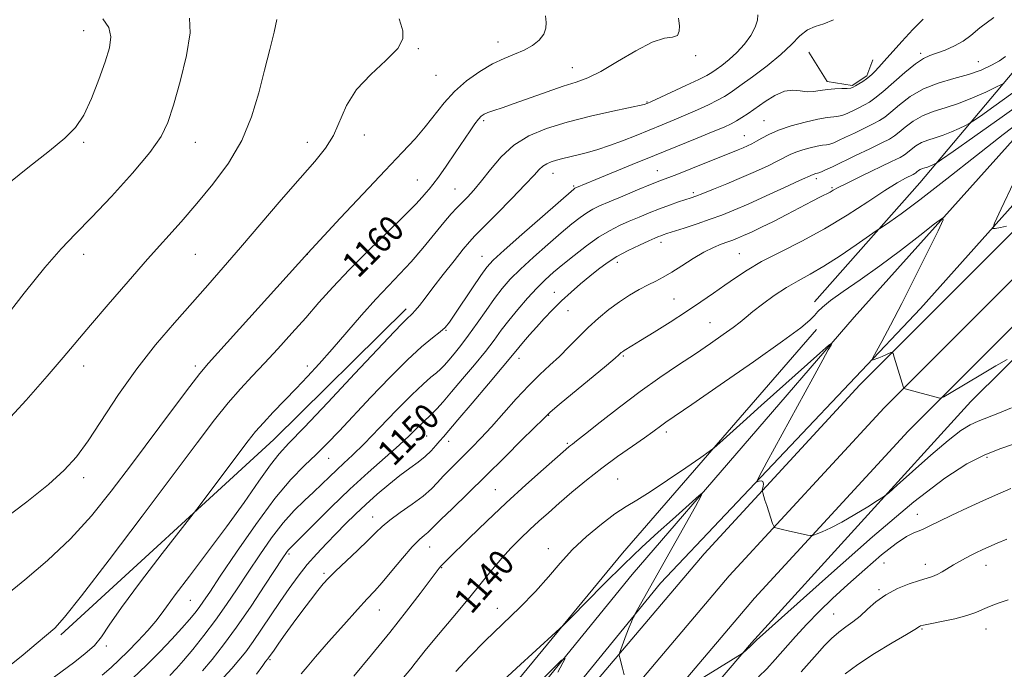
# Model space of a CAD drawing. Extents: x 2134800 to 2137700, y 302300 to 305200.
# Drawn here: x 2136611 to 2136919, y 304028 to 304231 of the extents above; entities that cross this region are included whole.
import ezdxf

# ---------------------------------------------------------------- set-up
doc = ezdxf.new("R2010")
doc.units = 0
doc.header["$MEASUREMENT"] = 0
for name, color, linetype, lineweight in [('BREAKLINE DTM HARD', 7, 'Continuous', 0), ('CONTOUR INDEX', 41, 'Continuous', 13), ('CONTOUR INDEX LABEL', 244, 'Continuous', 0), ('CONTOUR INTERMEDIATE', 44, 'Continuous', 0), ('SPOT ELEVATION DTM', 2, 'Continuous', 13)]:
    doc.layers.add(name, color=color, linetype=linetype, lineweight=lineweight)
doc.styles.add('Style-WORKING', font='WORKING.shx')

msp = doc.modelspace()

# ---------------------------------------------------------------- linework, layer by layer
at = {"layer": 'BREAKLINE DTM HARD', "extrusion": (0.3562606562725199, -0.3500202549066907, 0.8663510639153904), "elevation": 655779.9795479291, "flags": 128}
msp.add_lwpolyline([(1714292.460540528, -1135233.649754606), (1714382.876248258, -1135238.995790115), (1714441.023316441, -1135239.996920361)], dxfattribs=at)
at = {"layer": 'BREAKLINE DTM HARD'}
for points in [[(2136501.02, 303523.51, 1130.98), (2136527.06, 303584.66, 1129.89), (2136558.45, 303648.96, 1129.23), (2136586.01, 303700.41, 1129.44), (2136615.42, 303751.88, 1129.93), (2136651.78, 303814.56, 1130.83), (2136689.43, 303871.25, 1131.71), (2136733.44, 303934.18, 1133.25), (2136776.87, 303990.91, 1134.97), (2136832.85, 304057.03, 1137.31), (2136881.27, 304109.66, 1139.7), (2136943.27, 304171.69, 1142.73), (2136998.72, 304224.99, 1145.81), (2137065.69, 304286.01, 1149.82)], [(2136510.76, 303519.58, 1130.78), (2136536.61, 303580.3, 1129.69), (2136567.8, 303644.18, 1129.03), (2136595.2, 303695.33, 1129.24), (2136624.52, 303746.64, 1129.73), (2136660.7, 303809.02, 1130.63), (2136698.11, 303865.34, 1131.51), (2136741.91, 303927.98, 1133.05), (2136785.05, 303984.32, 1134.77), (2136840.72, 304050.08, 1137.11), (2136888.85, 304102.39, 1139.5), (2136950.62, 304164.19, 1142.53), (2137005.9, 304217.32, 1145.61), (2137072.7, 304278.19, 1149.62)], [(2136957.39, 304249.96, 1151.05), (2136925.21, 304219.03, 1149.25), (2136892.46, 304180.1, 1143), (2136859.48, 304142.86, 1140.42)], [(2136720.26, 303956.4, 1131.14), (2136802.44, 304057.5, 1134.89), (2136871.92, 304138.11, 1138.33), (2136930.78, 304203.71, 1141.75), (2136958.75, 304235.88, 1145.5)], [(2136401.76, 303075.64, 1148), (2136416.56, 303155.88, 1144.21), (2136424.25, 303200.52, 1141.87), (2136433.32, 303227.09, 1140.72), (2136439, 303257.62, 1138.85), (2136448.74, 303309.22, 1137.04), (2136470.32, 303383.19, 1133.6), (2136501.25, 303472.16, 1130.7), (2136527.91, 303541.75, 1129.49), (2136560.23, 303613.7, 1128.55), (2136601.12, 303692.01, 1128.59), (2136653.69, 303785.13, 1129.53), (2136706.97, 303868.57, 1130.93), (2136763.01, 303946.15, 1132.83), (2136839.79, 304036.06, 1136.12), (2136908.47, 304111.62, 1139.2), (2136981.8, 304184.27, 1142.91), (2137031.14, 304227.09, 1146.62), (2137039.11, 304230.93, 1146.23), (2137046.89, 304230.56, 1145.77), (2137057.79, 304225.79, 1145.64)], [(2136491.28, 303527.44, 1130.78), (2136517.51, 303589.02, 1129.69), (2136549.1, 303653.74, 1129.03), (2136576.82, 303705.49, 1129.24), (2136606.32, 303757.12, 1129.73), (2136642.86, 303820.1, 1130.63), (2136680.75, 303877.16, 1131.51), (2136724.97, 303940.38, 1133.05), (2136768.69, 303997.5, 1134.77), (2136824.98, 304063.98, 1137.11), (2136873.69, 304116.93, 1139.5), (2136935.92, 304179.19, 1142.53), (2136991.54, 304232.66, 1145.61)], [(2136857.76, 304221.06, 1155.07), (2136863.5, 304211.85, 1154.51), (2136871.29, 304210.64, 1154.22), (2136875.9, 304213.62, 1154.24), (2136877.76, 304218.68, 1154.76)], [(2136954.09, 304209.55, 1144.04), (2136892.73, 304140.77, 1140.85), (2136811.29, 304054.82, 1136.35), (2136754.35, 303984.81, 1133.87), (2136679.33, 303882.92, 1131.33), (2136628.13, 303804.11, 1129.8)], [(2136860.17, 304134.24, 1139.54), (2136799.45, 304064.21, 1136.67), (2136733.95, 303984.67, 1134.38), (2136669.78, 303895.68, 1132.33), (2136624.36, 303832.27, 1131.29), (2136591.73, 303775.89, 1130.67), (2136553.68, 303711.27, 1128.69), (2136509.06, 303624.52, 1127.52), (2136482.91, 303573.02, 1127.66)]]:
    msp.add_polyline3d(points, dxfattribs=at)
at = {"layer": 'CONTOUR INDEX', "flags": 128}
for points, elevation in [([(2136605.663, 304178.631), (2136613.365, 304184.821), (2136620.12, 304190.156), (2136624.937, 304194.084), (2136628.241, 304197.418), (2136630.814, 304201.314), (2136633.272, 304206.561), (2136635.57, 304212.479), (2136637.501, 304218.024), (2136638.844, 304222.398), (2136639.334, 304225.812), (2136638.691, 304228.726), (2136636.827, 304231.472)], 1170), ([(2136607.562, 304028.872), (2136611.879, 304032.395), (2136615.895, 304035.744), (2136619.198, 304038.518), (2136621.725, 304040.74), (2136624.814, 304044.125), (2136630.153, 304050.815), (2136638.774, 304062.082), (2136649.086, 304075.743), (2136666.31, 304098.708), (2136671.781, 304105.898), (2136676.062, 304111.251), (2136679.87, 304115.628), (2136683.564, 304119.6), (2136687.413, 304123.666), (2136691.602, 304128.192), (2136695.974, 304133.032), (2136700.286, 304137.906), (2136704.423, 304142.645), (2136708.774, 304147.514), (2136713.859, 304152.884), (2136719.923, 304158.915), (2136726.124, 304164.919), (2136731.349, 304169.999), (2136734.779, 304173.489), (2136736.765, 304175.671), (2136737.951, 304177.061), (2136738.933, 304178.185), (2136740.108, 304179.604), (2136741.823, 304181.888), (2136744.278, 304185.375), (2136747.086, 304189.475), (2136751.747, 304196.389), (2136753.226, 304198.553), (2136754.31, 304200.025), (2136755.179, 304200.983), (2136756.089, 304201.626), (2136757.317, 304202.158), (2136759.135, 304202.778), (2136761.799, 304203.653), (2136765.561, 304204.944), (2136775.888, 304208.673), (2136780.89, 304210.4), (2136784.912, 304211.678), (2136788.548, 304212.99), (2136792.685, 304214.996), (2136797.905, 304218.072), (2136803.559, 304221.465), (2136808.693, 304224.136), (2136812.542, 304225.376), (2136815.111, 304225.789), (2136816.593, 304226.308), (2136817.205, 304227.607), (2136817.26, 304229.327), (2136817.092, 304230.85), (2136816.985, 304231.723)], 1160), ([(2136667.937, 304027.337), (2136670.964, 304030.929), (2136674.54, 304035.448), (2136678.651, 304041.027), (2136683.172, 304047.577), (2136687.525, 304054.126), (2136693.161, 304062.755), (2136694.26, 304064.395), (2136694.823, 304065.148), (2136695.378, 304065.759), (2136703.009, 304073.406), (2136708.288, 304078.625), (2136714.115, 304084.196), (2136719.875, 304089.44), (2136725.144, 304094.093), (2136729.545, 304098), (2136732.812, 304101.048), (2136735.101, 304103.309), (2136736.677, 304104.898), (2136737.807, 304105.97), (2136738.768, 304106.842), (2136739.836, 304107.871), (2136741.271, 304109.385), (2136743.255, 304111.596), (2136745.951, 304114.69), (2136749.397, 304118.711), (2136753.123, 304123.152), (2136756.534, 304127.363), (2136759.219, 304130.88), (2136761.491, 304133.968), (2136763.848, 304137.075), (2136766.645, 304140.509), (2136769.68, 304144.015), (2136772.61, 304147.202), (2136775.215, 304149.812), (2136777.777, 304152.13), (2136780.698, 304154.576), (2136784.246, 304157.429), (2136788.136, 304160.407), (2136791.945, 304163.086), (2136795.355, 304165.154), (2136798.468, 304166.743), (2136801.489, 304168.098), (2136804.584, 304169.417), (2136807.752, 304170.717), (2136810.953, 304171.966), (2136814.107, 304173.127), (2136816.972, 304174.135), (2136820.871, 304175.465), (2136822.378, 304176.007), (2136824.538, 304176.834), (2136827.89, 304178.158), (2136832.113, 304179.868), (2136836.67, 304181.774), (2136841.064, 304183.692), (2136844.964, 304185.472), (2136848.076, 304186.972), (2136851.917, 304188.951), (2136853.635, 304189.687), (2136855.81, 304190.415), (2136858.187, 304191.08), (2136860.347, 304191.585), (2136861.982, 304191.875), (2136863.226, 304192.059), (2136864.325, 304192.288), (2136865.524, 304192.699), (2136867.069, 304193.373), (2136869.204, 304194.379), (2136872.037, 304195.727), (2136875.116, 304197.209), (2136877.851, 304198.562), (2136879.849, 304199.634), (2136881.508, 304200.734), (2136883.422, 304202.286), (2136886.074, 304204.551), (2136889.492, 304207.154), (2136893.595, 304209.561), (2136898.242, 304211.376), (2136903.068, 304212.768), (2136907.653, 304214.045), (2136911.637, 304215.446), (2136914.916, 304216.922), (2136917.453, 304218.355), (2136919.284, 304219.663)], 1150), ([(2136726.297, 304019.835), (2136733.134, 304027.979), (2136734.573, 304029.75), (2136737.668, 304033.66), (2136740.188, 304036.741), (2136747.957, 304046.009), (2136752.073, 304050.973), (2136758.706, 304059.178), (2136761.607, 304062.614), (2136764.534, 304065.807), (2136767.481, 304068.788), (2136770.382, 304071.561), (2136773.23, 304074.172), (2136776.225, 304076.835), (2136779.624, 304079.802), (2136783.614, 304083.246), (2136788.105, 304087.002), (2136792.937, 304090.824), (2136797.894, 304094.467), (2136802.52, 304097.705), (2136806.304, 304100.312), (2136808.891, 304102.144), (2136811.725, 304104.248), (2136813, 304105.149), (2136821.067, 304110.685), (2136830.01, 304116.86), (2136840.405, 304124.097), (2136849.49, 304130.53), (2136855.179, 304134.746), (2136858.078, 304137.142), (2136859.469, 304138.571), (2136860.525, 304139.797), (2136861.99, 304141.244), (2136864.499, 304143.249), (2136868.513, 304146.079), (2136873.8, 304149.722), (2136879.95, 304154.092), (2136886.468, 304158.979), (2136892.498, 304163.666), (2136897.096, 304167.307), (2136899.513, 304169.116), (2136899.791, 304168.543), (2136898.17, 304165.098), (2136894.98, 304158.65), (2136890.927, 304150.513), (2136886.809, 304142.361), (2136883.3, 304135.592), (2136880.589, 304130.497), (2136877.781, 304125.3), (2136877.566, 304124.69), (2136877.913, 304124.739), (2136879.622, 304125.37), (2136880.712, 304125.796), (2136881.786, 304126.243), (2136883.423, 304126.963), (2136883.819, 304127.07), (2136884.092, 304126.693), (2136884.476, 304125.508), (2136887.351, 304116.006), (2136887.452, 304115.846), (2136887.894, 304115.677), (2136889.053, 304115.354), (2136898.748, 304112.676), (2136899.076, 304112.686), (2136899.998, 304113.167), (2136902.302, 304114.532), (2136911.514, 304120.008), (2136916.285, 304122.812), (2136919.772, 304124.817)], 1140), ([(2136869.132, 304026.381), (2136873.049, 304029.347), (2136878.272, 304032.743), (2136883.792, 304036.079), (2136888.319, 304038.742), (2136890.909, 304040.293), (2136892.35, 304041.216), (2136892.715, 304041.375), (2136893.667, 304041.618), (2136895.746, 304042.054), (2136899.234, 304042.757), (2136903.389, 304043.649), (2136907.211, 304044.616), (2136909.983, 304045.568), (2136912.108, 304046.521), (2136914.269, 304047.518), (2136916.989, 304048.569), (2136920.155, 304049.553)], 1130)]:
    msp.add_lwpolyline(points, dxfattribs=dict(at, elevation=elevation))
at = {"layer": 'CONTOUR INTERMEDIATE', "flags": 128}
for points, elevation in [([(2136604.905, 304074.049), (2136613.032, 304080.214), (2136619.82, 304085.723), (2136624.731, 304090.165), (2136628.499, 304094.348), (2136632.172, 304099.384), (2136641.736, 304113.836), (2136647.39, 304121.864), (2136653.31, 304129.416), (2136659.182, 304136.313), (2136669.614, 304148.09), (2136674.459, 304153.638), (2136679.826, 304159.862), (2136692.598, 304174.777), (2136698.497, 304181.575), (2136703.096, 304186.797), (2136706.494, 304190.98), (2136708.985, 304194.987), (2136713.077, 304204.362), (2136716.163, 304209.312), (2136720.62, 304214.052), (2136725.401, 304218.392), (2136729.091, 304222.167), (2136730.668, 304225.261), (2136730.671, 304227.757), (2136730.034, 304229.79), (2136729.52, 304231.466)], 1164), ([(2136605.396, 304136.844), (2136612.189, 304145.558), (2136618.677, 304153.605), (2136623.798, 304159.487), (2136628.268, 304164.18), (2136633.248, 304169.279), (2136639.481, 304175.886), (2136646.028, 304183.135), (2136651.532, 304189.667), (2136655.032, 304194.606), (2136657.149, 304199.012), (2136658.904, 304204.426), (2136661.017, 304211.831), (2136663.021, 304219.979), (2136664.147, 304227.063), (2136663.885, 304231.705)], 1168), ([(2136605.518, 304104.108), (2136612.755, 304112.107), (2136619.373, 304119.583), (2136624.378, 304125.403), (2136632.917, 304135.579), (2136638.459, 304142.049), (2136644.681, 304149.211), (2136650.816, 304156.188), (2136661.28, 304167.968), (2136666.191, 304173.613), (2136671.254, 304179.716), (2136676.111, 304186.325), (2136680.257, 304193.391), (2136683.336, 304200.811), (2136685.587, 304208.275), (2136687.4, 304215.419), (2136689.058, 304221.879), (2136690.428, 304227.293), (2136691.269, 304231.299)], 1166), ([(2136606.098, 304050.751), (2136612.378, 304055.85), (2136619.516, 304061.927), (2136626.666, 304068.669), (2136633.207, 304075.842), (2136639.408, 304083.546), (2136645.761, 304091.963), (2136658.913, 304109.599), (2136663.969, 304116.337), (2136667.159, 304120.47), (2136669.867, 304123.664), (2136700.949, 304158.136), (2136711.106, 304169.077), (2136718.23, 304176.721), (2136725.104, 304184.036), (2136730.466, 304189.667), (2136734.491, 304193.953), (2136737.71, 304197.655), (2136743.559, 304205.134), (2136746.837, 304208.76), (2136750.646, 304212.108), (2136754.737, 304215.031), (2136758.752, 304217.38), (2136762.398, 304219.085), (2136765.665, 304220.399), (2136768.607, 304221.651), (2136771.237, 304223.109), (2136773.386, 304224.788), (2136774.84, 304226.637), (2136775.477, 304228.57), (2136775.545, 304230.351), (2136775.298, 304232.471)], 1162), ([(2136620.138, 304024.327), (2136627.593, 304029.815), (2136631.193, 304032.614), (2136634.163, 304035.317), (2136636.356, 304038.013), (2136638.743, 304041.595), (2136642.578, 304047.156), (2136648.588, 304055.221), (2136655.395, 304064.053), (2136664.369, 304075.532), (2136666.217, 304077.927), (2136682.289, 304099.318), (2136684.59, 304102.23), (2136687.02, 304105.024), (2136690.095, 304108.297), (2136697.317, 304115.756), (2136700.883, 304119.527), (2136704.521, 304123.506), (2136708.519, 304128.025), (2136717.771, 304138.706), (2136722.261, 304143.739), (2136726.196, 304147.914), (2136729.763, 304151.608), (2136733.274, 304155.41), (2136736.929, 304159.698), (2136743.493, 304167.747), (2136745.768, 304170.397), (2136747.523, 304172.278), (2136750.868, 304175.655), (2136752.896, 304177.865), (2136755.281, 304180.733), (2136758.103, 304184.348), (2136761.456, 304188.267), (2136765.438, 304191.912), (2136770.147, 304194.846), (2136775.677, 304197.183), (2136782.126, 304199.174), (2136789.364, 304201.004), (2136796.354, 304202.58), (2136806.155, 304204.661), (2136806.485, 304204.752), (2136807.08, 304204.985), (2136807.377, 304205.113), (2136808.33, 304205.545), (2136814.553, 304208.418), (2136819.203, 304210.586), (2136823.27, 304212.51), (2136825.821, 304213.777), (2136827.346, 304214.654), (2136828.696, 304215.581), (2136830.534, 304216.92), (2136832.792, 304218.722), (2136835.218, 304220.962), (2136837.559, 304223.569), (2136839.56, 304226.304), (2136840.97, 304228.883), (2136841.627, 304231.062), (2136841.747, 304232.754)], 1158), ([(2136636.533, 304025.984), (2136639.365, 304028.416), (2136641.931, 304030.74), (2136644.643, 304033.383), (2136647.753, 304036.603), (2136650.859, 304039.974), (2136653.4, 304042.9), (2136655.087, 304045.084), (2136656.731, 304047.427), (2136659.417, 304051.131), (2136663.896, 304057.027), (2136669.578, 304064.477), (2136675.54, 304072.469), (2136680.981, 304080.077), (2136685.6, 304086.695), (2136689.221, 304091.803), (2136691.942, 304095.275), (2136694.96, 304098.571), (2136699.749, 304103.548), (2136707.177, 304111.368), (2136715.695, 304120.407), (2136727.921, 304133.429), (2136730.466, 304136.119), (2136731.779, 304137.443), (2136733.586, 304139.119), (2136734.573, 304140.174), (2136735.859, 304141.744), (2136737.639, 304144.039), (2136740.112, 304147.253), (2136743.324, 304151.393), (2136746.718, 304155.729), (2136749.581, 304159.344), (2136751.498, 304161.671), (2136753.225, 304163.55), (2136759.938, 304170.322), (2136764.737, 304175.196), (2136768.973, 304179.582), (2136771.724, 304182.552), (2136773.338, 304184.318), (2136774.477, 304185.37), (2136775.697, 304186.131), (2136777.131, 304186.736), (2136778.803, 304187.253), (2136780.739, 304187.743), (2136785.517, 304188.869), (2136788.417, 304189.616), (2136791.695, 304190.567), (2136795.377, 304191.787), (2136799.444, 304193.302), (2136803.692, 304194.991), (2136811.8, 304198.291), (2136815.539, 304199.826), (2136819.216, 304201.382), (2136822.885, 304203.007), (2136826.308, 304204.596), (2136829.169, 304206.006), (2136831.339, 304207.197), (2136833.414, 304208.53), (2136836.173, 304210.465), (2136840.121, 304213.309), (2136844.666, 304216.737), (2136848.941, 304220.271), (2136852.295, 304223.478), (2136854.935, 304226.123), (2136857.285, 304228.019), (2136859.716, 304229.121), (2136862.39, 304229.963), (2136865.416, 304231.219)], 1156), ([(2136646.166, 304025.045), (2136650.492, 304029.122), (2136654.66, 304033.303), (2136658.428, 304037.28), (2136661.559, 304040.714), (2136663.899, 304043.373), (2136665.622, 304045.443), (2136666.985, 304047.215), (2136668.321, 304049.104), (2136670.271, 304052.009), (2136673.555, 304056.949), (2136678.594, 304064.467), (2136684.623, 304073.188), (2136690.582, 304081.257), (2136695.637, 304087.268), (2136699.858, 304091.606), (2136703.541, 304095.107), (2136707.015, 304098.54), (2136710.738, 304102.414), (2136720.677, 304113.021), (2136726.576, 304119.2), (2136732.089, 304124.709), (2136736.56, 304128.78), (2136739.938, 304131.564), (2136742.321, 304133.444), (2136743.901, 304134.857), (2136745.239, 304136.471), (2136746.986, 304139.006), (2136752.504, 304147.288), (2136755.085, 304151.125), (2136756.927, 304153.686), (2136758.943, 304155.88), (2136762.371, 304159.023), (2136767.942, 304163.949), (2136774.355, 304169.575), (2136784.212, 304178.159), (2136784.55, 304178.423), (2136784.727, 304178.528), (2136784.982, 304178.648), (2136791.043, 304181.165), (2136802.451, 304185.866), (2136809.485, 304188.74), (2136822.778, 304194.119), (2136827.825, 304196.173), (2136831.218, 304197.597), (2136833.412, 304198.606), (2136835.068, 304199.503), (2136836.764, 304200.551), (2136838.736, 304201.87), (2136844.024, 304205.55), (2136847.144, 304207.474), (2136850.146, 304208.795), (2136852.765, 304209.169), (2136855.061, 304208.948), (2136857.174, 304208.66), (2136859.233, 304208.708), (2136861.326, 304209.006), (2136863.527, 304209.341), (2136865.846, 304209.548), (2136868.034, 304209.651), (2136869.772, 304209.719), (2136870.864, 304209.823), (2136871.586, 304210.042), (2136872.332, 304210.456), (2136873.39, 304211.111), (2136874.622, 304211.902), (2136875.784, 304212.692), (2136876.709, 304213.392), (2136877.524, 304214.116), (2136878.433, 304215.032), (2136879.638, 304216.315), (2136881.331, 304218.178), (2136886.827, 304224.374), (2136890.284, 304228.15), (2136893.536, 304231.392)], 1154), ([(2136657.764, 304025.906), (2136659.881, 304028.077), (2136662.009, 304030.541), (2136664.921, 304034.054), (2136668.42, 304038.421), (2136672.066, 304043.207), (2136675.524, 304048.07), (2136678.871, 304053.033), (2136682.287, 304058.212), (2136685.897, 304063.629), (2136689.601, 304068.93), (2136693.24, 304073.67), (2136696.679, 304077.523), (2136699.865, 304080.649), (2136702.765, 304083.329), (2136705.368, 304085.796), (2136707.745, 304088.098), (2136709.987, 304090.236), (2136712.251, 304092.314), (2136714.958, 304094.844), (2136718.592, 304098.439), (2136723.401, 304103.418), (2136728.67, 304108.918), (2136733.448, 304113.782), (2136736.999, 304117.135), (2136739.458, 304119.237), (2136741.173, 304120.632), (2136742.484, 304121.808), (2136743.677, 304123.047), (2136745.022, 304124.577), (2136746.741, 304126.597), (2136748.838, 304129.187), (2136751.264, 304132.396), (2136753.944, 304136.188), (2136756.702, 304140.178), (2136759.332, 304143.897), (2136761.746, 304147.037), (2136764.307, 304149.94), (2136767.49, 304153.113), (2136771.578, 304156.881), (2136776.066, 304160.853), (2136780.251, 304164.456), (2136783.591, 304167.246), (2136786.174, 304169.283), (2136788.247, 304170.755), (2136790.11, 304171.869), (2136792.272, 304172.922), (2136795.298, 304174.232), (2136799.493, 304175.993), (2136804.123, 304177.912), (2136808.197, 304179.576), (2136811.068, 304180.714), (2136816.461, 304182.793), (2136820.773, 304184.496), (2136835.574, 304190.416), (2136837.148, 304191.07), (2136838.523, 304191.673), (2136839.872, 304192.331), (2136841.312, 304193.13), (2136842.993, 304194.132), (2136845.194, 304195.308), (2136848.222, 304196.601), (2136852.21, 304197.935), (2136856.567, 304199.154), (2136860.528, 304200.08), (2136863.495, 304200.597), (2136865.563, 304200.834), (2136867, 304200.98), (2136868.071, 304201.2), (2136869.046, 304201.556), (2136870.193, 304202.085), (2136871.696, 304202.803), (2136873.411, 304203.643), (2136875.108, 304204.517), (2136876.67, 304205.417), (2136878.432, 304206.655), (2136880.84, 304208.625), (2136887.822, 304214.725), (2136891.143, 304217.44), (2136893.607, 304219.083), (2136895.595, 304219.985), (2136897.706, 304220.707), (2136900.367, 304221.701), (2136903.306, 304223), (2136906.072, 304224.528), (2136908.469, 304226.292), (2136911.294, 304228.618), (2136915.594, 304231.911)], 1152), ([(2136672.213, 304022.718), (2136677.134, 304028.078), (2136679.356, 304030.626), (2136681.511, 304033.31), (2136683.831, 304036.473), (2136686.482, 304040.334), (2136692.273, 304049.007), (2136695.102, 304053.131), (2136697.892, 304056.979), (2136700.739, 304060.588), (2136703.709, 304063.995), (2136706.751, 304067.235), (2136709.785, 304070.343), (2136712.768, 304073.362), (2136715.813, 304076.365), (2136719.072, 304079.436), (2136722.623, 304082.604), (2136726.27, 304085.689), (2136729.742, 304088.458), (2136732.817, 304090.748), (2136735.462, 304092.682), (2136737.691, 304094.45), (2136739.525, 304096.195), (2136741.019, 304097.855), (2136742.235, 304099.319), (2136743.35, 304100.641), (2136747.847, 304105.879), (2136752.339, 304111.144), (2136757.443, 304117.156), (2136761.805, 304122.33), (2136764.441, 304125.512), (2136766.938, 304128.607), (2136768.392, 304130.332), (2136770.278, 304132.498), (2136772.482, 304134.967), (2136774.91, 304137.614), (2136777.536, 304140.36), (2136780.349, 304143.137), (2136783.314, 304145.874), (2136786.312, 304148.497), (2136789.195, 304150.924), (2136791.893, 304153.108), (2136794.624, 304155.113), (2136797.681, 304157.033), (2136801.205, 304158.917), (2136804.74, 304160.623), (2136807.681, 304161.964), (2136809.59, 304162.813), (2136810.698, 304163.289), (2136811.407, 304163.569), (2136812.124, 304163.829), (2136813.304, 304164.226), (2136818.714, 304165.986), (2136822.738, 304167.313), (2136826.813, 304168.704), (2136830.494, 304170.05), (2136834.243, 304171.554), (2136838.745, 304173.496), (2136844.362, 304176.013), (2136850.15, 304178.652), (2136854.84, 304180.814), (2136859.047, 304182.773), (2136859.41, 304182.894), (2136859.806, 304183.005), (2136860.469, 304183.152), (2136860.89, 304183.283), (2136861.651, 304183.596), (2136862.977, 304184.198), (2136865.091, 304185.19), (2136872.377, 304188.651), (2136876.82, 304190.776), (2136880.594, 304192.607), (2136883.028, 304193.851), (2136884.584, 304194.814), (2136886.004, 304195.947), (2136887.898, 304197.565), (2136890.34, 304199.425), (2136893.271, 304201.143), (2136896.636, 304202.462), (2136900.408, 304203.614), (2136904.563, 304204.954), (2136908.972, 304206.705), (2136913.078, 304208.555), (2136916.221, 304210.06), (2136917.983, 304210.925), (2136918.939, 304211.459)], 1148), ([(2136684.902, 304026.325), (2136686.856, 304029.057), (2136687.725, 304030.224), (2136688.437, 304031.074), (2136688.648, 304031.361), (2136690.365, 304033.849), (2136691.871, 304035.994), (2136693.901, 304038.842), (2136696.36, 304042.226), (2136699.105, 304045.924), (2136701.81, 304049.506), (2136704.103, 304052.488), (2136705.789, 304054.589), (2136707.385, 304056.348), (2136709.585, 304058.503), (2136716.534, 304065.032), (2136719.866, 304068.222), (2136722.258, 304070.62), (2136724.237, 304072.537), (2136726.599, 304074.494), (2136729.885, 304076.869), (2136733.61, 304079.488), (2136737.034, 304082.04), (2136739.611, 304084.29), (2136741.572, 304086.316), (2136743.344, 304088.273), (2136745.279, 304090.296), (2136747.427, 304092.438), (2136749.763, 304094.731), (2136752.29, 304097.239), (2136755.12, 304100.151), (2136758.395, 304103.689), (2136766.18, 304112.454), (2136770.066, 304116.646), (2136773.562, 304120.093), (2136776.73, 304123.018), (2136779.719, 304125.806), (2136782.662, 304128.755), (2136785.634, 304131.818), (2136788.7, 304134.857), (2136791.897, 304137.751), (2136795.173, 304140.429), (2136798.453, 304142.834), (2136801.656, 304144.919), (2136804.677, 304146.686), (2136807.405, 304148.148), (2136809.807, 304149.369), (2136812.162, 304150.602), (2136814.825, 304152.15), (2136818.031, 304154.195), (2136821.518, 304156.437), (2136824.902, 304158.454), (2136827.864, 304159.925), (2136830.343, 304160.924), (2136832.342, 304161.623), (2136833.931, 304162.193), (2136835.442, 304162.796), (2136837.276, 304163.591), (2136839.754, 304164.714), (2136842.9, 304166.202), (2136846.659, 304168.068), (2136850.892, 304170.264), (2136858.751, 304174.42), (2136861.379, 304175.767), (2136864.358, 304177.261), (2136865.383, 304177.827), (2136866.909, 304178.653), (2136869.698, 304180.067), (2136874.157, 304182.237), (2136883.65, 304186.801), (2136886.3, 304188.113), (2136887.672, 304188.898), (2136888.587, 304189.608), (2136889.723, 304190.579), (2136891.188, 304191.695), (2136892.946, 304192.726), (2136894.966, 304193.517), (2136897.229, 304194.208), (2136899.722, 304195.012), (2136902.367, 304196.063), (2136904.831, 304197.173), (2136906.716, 304198.076), (2136907.866, 304198.66), (2136909.086, 304199.432), (2136911.421, 304201.054), (2136915.666, 304204.04), (2136921.619, 304208.317)], 1146), ([(2136698.823, 304026.393), (2136700.71, 304028.62), (2136703.38, 304031.74), (2136707.462, 304036.426), (2136712.195, 304041.791), (2136716.474, 304046.558), (2136719.511, 304049.839), (2136721.807, 304052.296), (2136724.184, 304054.979), (2136727.226, 304058.616), (2136730.565, 304062.636), (2136733.598, 304066.147), (2136735.855, 304068.475), (2136737.405, 304069.831), (2136738.453, 304070.647), (2136739.275, 304071.374), (2136742.588, 304074.683), (2136746.184, 304078.206), (2136750.995, 304082.895), (2136756.61, 304088.39), (2136762.552, 304094.251), (2136768.062, 304099.72), (2136774.857, 304106.494), (2136776.796, 304108.292), (2136779.608, 304110.683), (2136794.399, 304122.979), (2136797.132, 304125.284), (2136798.31, 304126.313), (2136799.022, 304126.966), (2136799.411, 304127.261), (2136799.958, 304127.618), (2136802.354, 304129.052), (2136805.094, 304130.729), (2136809.287, 304133.343), (2136814.343, 304136.542), (2136819.456, 304139.84), (2136823.982, 304142.847), (2136827.921, 304145.552), (2136831.434, 304148.043), (2136834.752, 304150.42), (2136838.386, 304152.838), (2136842.916, 304155.468), (2136848.737, 304158.46), (2136855.499, 304161.874), (2136862.668, 304165.752), (2136869.716, 304170.028), (2136876.148, 304174.216), (2136881.479, 304177.724), (2136885.353, 304180.112), (2136887.936, 304181.543), (2136890.407, 304182.771), (2136890.864, 304183.033), (2136891.169, 304183.269), (2136891.548, 304183.593), (2136892.036, 304183.965), (2136892.622, 304184.309), (2136893.295, 304184.572), (2136894.05, 304184.803), (2136894.881, 304185.071), (2136895.762, 304185.421), (2136896.584, 304185.791), (2136897.212, 304186.092), (2136897.749, 304186.394), (2136899.233, 304187.405), (2136902.935, 304189.992), (2136909.641, 304194.695), (2136918.193, 304200.757), (2136926.95, 304207.094)], 1144), ([(2136715.347, 304025.68), (2136720.843, 304032.295), (2136726.592, 304039.363), (2136731.793, 304045.971), (2136736.089, 304051.585), (2136741.116, 304058.25), (2136742.094, 304059.502), (2136742.663, 304060.161), (2136743.333, 304060.859), (2136744.67, 304062.192), (2136751.485, 304068.898), (2136756.95, 304074.195), (2136763.055, 304079.972), (2136769.193, 304085.59), (2136774.708, 304090.513), (2136782.616, 304097.438), (2136783.167, 304097.884), (2136783.745, 304098.318), (2136785.054, 304099.329), (2136787.81, 304101.511), (2136792.468, 304105.228), (2136798.446, 304109.918), (2136804.9, 304114.79), (2136811.117, 304119.202), (2136816.909, 304123.111), (2136822.214, 304126.625), (2136826.955, 304129.814), (2136830.971, 304132.595), (2136834.084, 304134.848), (2136836.262, 304136.547), (2136838.075, 304138.055), (2136840.24, 304139.828), (2136843.279, 304142.177), (2136846.928, 304144.824), (2136850.729, 304147.343), (2136854.37, 304149.465), (2136858.136, 304151.537), (2136862.46, 304154.059), (2136867.533, 304157.318), (2136872.574, 304160.73), (2136878.805, 304165.056), (2136879.976, 304165.854), (2136881.074, 304166.573), (2136883.051, 304167.887), (2136886.636, 304170.436), (2136892.507, 304174.848), (2136900.893, 304181.37), (2136910.234, 304188.715), (2136918.52, 304195.214), (2136924.213, 304199.592)], 1142), ([(2136921.803, 304180.178), (2136917.929, 304172.029), (2136915.809, 304167.49), (2136915.332, 304165.879), (2136916.091, 304165.816), (2136917.67, 304166.139), (2136919.627, 304166.564)], 1142), ([(2136747.235, 304027.082), (2136751.573, 304031.762), (2136756.466, 304036.744), (2136761.847, 304041.953), (2136767.27, 304047.179), (2136772.195, 304052.181), (2136776.271, 304056.785), (2136779.92, 304061.096), (2136783.753, 304065.286), (2136788.181, 304069.44), (2136792.811, 304073.282), (2136797.051, 304076.446), (2136800.552, 304078.759), (2136803.947, 304080.814), (2136808.113, 304083.397), (2136813.554, 304086.996), (2136819.281, 304090.905), (2136823.931, 304094.124), (2136826.588, 304095.986), (2136828.118, 304097.169), (2136829.832, 304098.69), (2136837.177, 304105.31), (2136842.841, 304110.39), (2136861.221, 304126.785), (2136864.038, 304129.275), (2136864.935, 304129.94), (2136864.681, 304129.352), (2136863.832, 304127.828), (2136862.09, 304124.672), (2136858.944, 304118.938), (2136844.595, 304092.651), (2136842.189, 304088.213), (2136841.418, 304086.619), (2136841.622, 304086.505), (2136842.21, 304086.696), (2136842.87, 304086.79), (2136843.362, 304086.575), (2136843.514, 304085.927), (2136843.424, 304085.068), (2136843.169, 304083.854), (2136843.184, 304083.522), (2136843.32, 304083.028), (2136843.993, 304080.823), (2136844.54, 304079.105), (2136845.207, 304077.069), (2136846.411, 304073.467), (2136846.728, 304072.587), (2136846.995, 304072.226), (2136847.44, 304072.074), (2136849.516, 304071.574), (2136851.241, 304071.178), (2136857.285, 304069.853), (2136858.293, 304069.667), (2136859.009, 304069.738), (2136860.049, 304070.125), (2136861.909, 304070.894), (2136864.624, 304072.131), (2136868.111, 304073.926), (2136872.172, 304076.261), (2136876.149, 304078.686), (2136879.273, 304080.643), (2136881.127, 304081.849), (2136882.722, 304083.113), (2136885.427, 304085.52), (2136890.145, 304089.745), (2136895.917, 304094.84), (2136901.321, 304099.448), (2136905.291, 304102.538), (2136908.184, 304104.376), (2136910.711, 304105.555), (2136916.911, 304107.907), (2136921.172, 304109.725)], 1138), ([(2136817.748, 304020.982), (2136836.902, 304032.729), (2136837.091, 304032.881), (2136839.375, 304035.002), (2136839.916, 304035.461), (2136840.997, 304036.628), (2136841.31, 304036.923), (2136863.872, 304057.125), (2136877.638, 304069.248), (2136890.584, 304080.219), (2136900.276, 304087.694), (2136907.215, 304092.18), (2136912.637, 304094.897), (2136917.557, 304096.881), (2136922.099, 304098.432)], 1136), ([(2136756.557, 304019.224), (2136766.22, 304028.132), (2136778.576, 304039.398), (2136781.059, 304041.754), (2136783.668, 304044.396), (2136788.023, 304048.837), (2136793.708, 304054.571), (2136799.801, 304060.582), (2136805.518, 304066.029), (2136810.631, 304070.748), (2136815.053, 304074.745), (2136823.42, 304082.229), (2136824.336, 304082.958), (2136824.031, 304082.078), (2136822.244, 304078.836), (2136803.221, 304044.865), (2136803.021, 304044.47), (2136802.705, 304043.819), (2136802.204, 304042.705), (2136801.491, 304040.979), (2136800.576, 304038.617), (2136798.874, 304034.058), (2136798.466, 304032.883), (2136798.387, 304032.19), (2136798.57, 304031.384), (2136799.441, 304028.177), (2136799.982, 304026.129)], 1136), ([(2136842.019, 304025.483), (2136844.548, 304027.986), (2136847.24, 304030.892), (2136853.519, 304038.069), (2136857.084, 304041.991), (2136860.927, 304045.928), (2136865.159, 304049.998), (2136869.922, 304054.381), (2136875.215, 304059.113), (2136880.48, 304063.635), (2136885.017, 304067.244), (2136888.311, 304069.443), (2136890.586, 304070.58), (2136892.251, 304071.213), (2136893.742, 304071.841), (2136895.605, 304072.734), (2136898.411, 304074.103), (2136902.521, 304076.067), (2136907.431, 304078.373), (2136912.425, 304080.679), (2136916.928, 304082.702), (2136920.925, 304084.404)], 1134), ([(2136855.363, 304026.988), (2136860.358, 304032.709), (2136862.632, 304035.218), (2136864.868, 304037.491), (2136867.077, 304039.464), (2136869.276, 304041.131), (2136871.49, 304042.71), (2136873.751, 304044.477), (2136876.115, 304046.617), (2136878.749, 304048.941), (2136881.844, 304051.17), (2136885.467, 304053.067), (2136889.178, 304054.571), (2136892.408, 304055.663), (2136894.752, 304056.371), (2136896.454, 304056.898), (2136897.922, 304057.494), (2136899.488, 304058.344), (2136902.996, 304060.514), (2136904.86, 304061.607), (2136906.719, 304062.631), (2136908.504, 304063.564), (2136910.194, 304064.406), (2136911.973, 304065.247), (2136914.077, 304066.2), (2136916.674, 304067.341), (2136919.676, 304068.597)], 1132), ([(2136774.504, 304024.814), (2136780.299, 304030.687), (2136781.515, 304031.236), (2136779.193, 304026.934)], 1134)]:
    msp.add_lwpolyline(points, dxfattribs=dict(at, elevation=elevation))
at = {"layer": 'SPOT ELEVATION DTM'}
for p in [(2136630.74, 304227.78, 1170.78), (2136760.45, 304224.22, 1162.7), (2136735.53, 304222.13, 1163.9), (2136892.77, 304220.7, 1152.3), (2136822.34, 304219.93, 1159.7), (2136910.73, 304218.08, 1150.9), (2136783.68, 304216.15, 1160.8), (2136741.04, 304213.78, 1163.1), (2136807.04, 304205.4, 1158.1), (2136755.98, 304199.55, 1159.7), (2136843.73, 304199.6, 1152.9), (2136630.74, 304192.78, 1169.84), (2136665.74, 304192.78, 1167.2), (2136700.74, 304192.78, 1164.63), (2136718.63, 304195.08, 1163.4), (2136837.52, 304194.86, 1152.8), (2136810.34, 304183.98, 1152.8), (2136735.2, 304181, 1160.9), (2136777.64, 304183.08, 1155.3), (2136860.13, 304181.39, 1147.6), (2136746.96, 304178.19, 1158.9), (2136784.18, 304179.19, 1154.2), (2136864.94, 304178.6, 1146.2), (2136821.63, 304177.03, 1150.3), (2136811.52, 304161.47, 1147.5), (2136630.74, 304157.78, 1167.41), (2136665.74, 304157.78, 1165.1), (2136700.74, 304157.78, 1161.99), (2136755.42, 304157.1, 1154.8), (2136835.98, 304157.92, 1144.9), (2136797.77, 304155.23, 1147.5), (2136778.12, 304145.88, 1148.7), (2136815.52, 304143.71, 1144.9), (2136782.33, 304140.12, 1147.2), (2136826.76, 304136.4, 1142.9), (2136744.14, 304133.97, 1153.9), (2136767.07, 304125.15, 1147.4), (2136799.72, 304125.88, 1143.8), (2136630.74, 304122.78, 1165.4), (2136665.74, 304122.78, 1162.38), (2136700.74, 304122.78, 1158.42), (2136776.34, 304107.29, 1143.9), (2136738.13, 304100.9, 1149.1), (2136813.09, 304102.14, 1139.6), (2136744.97, 304099.17, 1147.4), (2136782.19, 304098.59, 1142.2), (2136913.49, 304094.23, 1135.7), (2136707.51, 304093.86, 1153.2), (2136630.74, 304087.78, 1163.54), (2136797.9, 304087.35, 1138.9), (2136759.59, 304084.02, 1142.9), (2136891.73, 304076.34, 1134.7), (2136721.28, 304075.55, 1146.7), (2136695.06, 304063.87, 1149.7), (2136739.02, 304066.09, 1143.2), (2136776.21, 304065.58, 1138.5), (2136881.28, 304061.1, 1133.1), (2136894.2, 304060.72, 1132.6), (2136913.19, 304060.42, 1131.29), (2136705.96, 304057.91, 1146.3), (2136742.83, 304059.59, 1141.9), (2136879.72, 304052.78, 1132.2), (2136664.19, 304049.42, 1155.1), (2136723.29, 304046.4, 1143.2), (2136760.23, 304046.92, 1138.7), (2136865.49, 304045.18, 1132.9), (2136893.19, 304040.42, 1129.84), (2136913.19, 304040.42, 1129.31), (2136637.91, 304035.1, 1157.7), (2136689.13, 304030.85, 1145.8)]:
    msp.add_point(p, dxfattribs=at)

# ---------------------------------------------------------------- texts
at = {"layer": 'CONTOUR INDEX LABEL', "style": 'Style-WORKING', "width": 0.8749999999999999}
for s, rotation, p in [('1160', 44.79999889002333, (2136716.65, 304150.017, 1160)), ('1150', 44.9999996514135, (2136727.771, 304091.087, 1150)), ('1140', 48.60000191234491, (2136752.11, 304044.753, 1140))]:
    msp.add_text(s, height=8.000000000000002, rotation=rotation, dxfattribs=at).set_placement(p)

doc.saveas('drawing.dxf')
